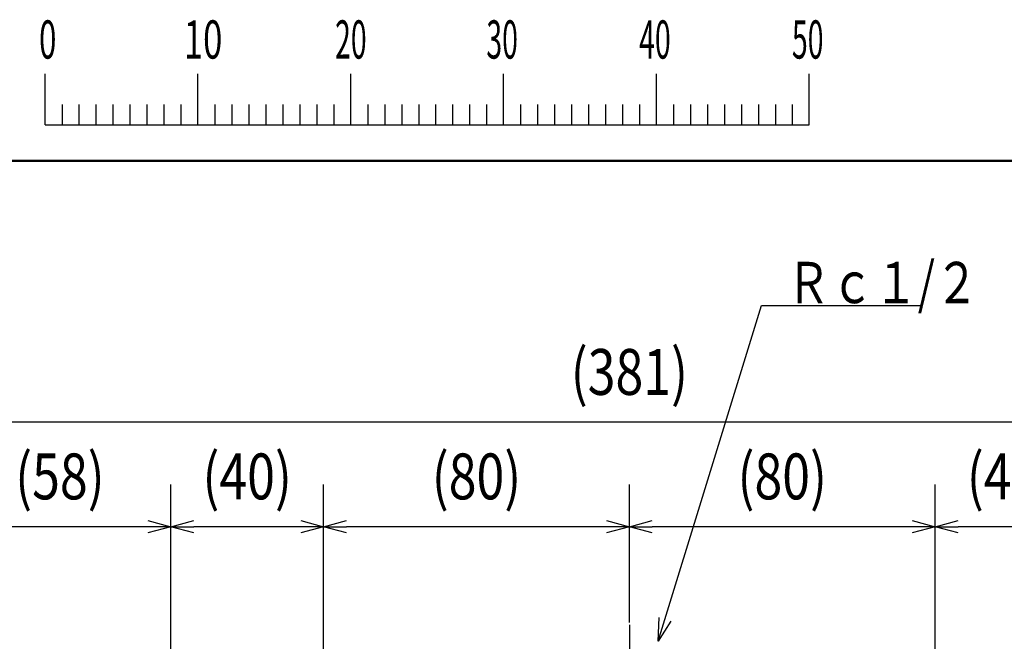
# Model space of a CAD drawing. Units: millimetres. Extents: x 0 to 1680, y -2 to 1188.
# Drawn here: x 266 to 524, y 1006 to 1169 of the extents above; entities that cross this region are included whole.
import ezdxf

# ---------------------------------------------------------------- set-up
doc = ezdxf.new("R2010")
doc.units = ezdxf.units.MM
doc.header["$LTSCALE"] = 0.727559
doc.linetypes.add('CENTER', pattern=[50.8, 31.75, -6.35, 6.35, -6.35])
doc.layers.add('NoLayerName_001', color=7, linetype='Continuous')
doc.layers.add('NoLayerName_002', color=7, linetype='Continuous')
doc.styles.get("Standard").update_dxf_attribs({"font": 'txt', "bigfont": 'extfont2'})
doc.dimstyles.get("Standard").update_dxf_attribs({"dimtxt": 2.5, "dimasz": 2.5, "dimexe": 1.25, "dimexo": 0.625, "dimtad": 1, "dimzin": 0, "dimdsep": 46, "dimtxsty": 'Standard', "dimcen": 2.5, "dimadec": 0, "dimazin": 0, "dimtfac": 0.75, "dimtmove": 0, "dimatfit": 3, "dimfxl": 1, "dimarcsym": 0})

# ---------------------------------------------------------------- blocks, each defined once
blk = doc.blocks.new('_OPEN30')
at = {"color": 0, "linetype": 'ByBlock', "lineweight": -2}
for p, q in [((-1, 0.267949), (0, 0)), ((0, 0), (-1, -0.267949)), ((0, 0), (-1, 0))]:
    blk.add_line(p, q, dxfattribs=at)
blk = doc.blocks.new('*D3')
at = {"layer": 'Defpoints', "color": 0}
for p in [(235.01, 1063.81), (235.01, 873.47), (616.01, 873.47)]:
    blk.add_point(p, dxfattribs=at)
at = {"layer": 'NoLayerName_001', "color": 0, "linetype": 'Continuous', "lineweight": 25}
for p, q in [((235.01, 874.1), (235.01, 1074.81)), ((616.01, 874.1), (616.01, 1074.81)), ((610.01, 1063.81), (241.01, 1063.81))]:
    blk.add_line(p, q, dxfattribs=at)
at = {"layer": 'NoLayerName_001', "color": 0, "lineweight": 25, "xscale": 6, "yscale": 6, "zscale": 6, "rotation": 180}
blk.add_blockref('_OPEN30', (235.01, 1063.81), dxfattribs=at)
at = {"layer": 'NoLayerName_001', "color": 0, "lineweight": 25, "xscale": 6, "yscale": 6, "zscale": 6}
blk.add_blockref('_OPEN30', (616.01, 1063.81), dxfattribs=at)
at = {"layer": 'NoLayerName_001', "color": 0, "lineweight": 25, "insert": (425.51, 1076.96), "char_height": 12, "attachment_point": 5}
blk.add_mtext('\\W0.8000;(381)', dxfattribs=at)
blk = doc.blocks.new('*D5')
at = {"layer": 'Defpoints', "color": 0}
for p in [(505.51, 1036.47), (505.51, 878.47), (545.51, 877.57)]:
    blk.add_point(p, dxfattribs=at)
at = {"layer": 'NoLayerName_001', "color": 0, "linetype": 'Continuous', "lineweight": 25}
for p, q in [((505.51, 879.1), (505.51, 1047.47)), ((545.51, 878.2), (545.51, 1047.47)), ((539.51, 1036.47), (511.51, 1036.47))]:
    blk.add_line(p, q, dxfattribs=at)
at = {"layer": 'NoLayerName_001', "color": 0, "lineweight": 25, "xscale": 6, "yscale": 6, "zscale": 6, "rotation": 180}
blk.add_blockref('_OPEN30', (505.51, 1036.47), dxfattribs=at)
at = {"layer": 'NoLayerName_001', "color": 0, "lineweight": 25, "xscale": 6, "yscale": 6, "zscale": 6}
blk.add_blockref('_OPEN30', (545.51, 1036.47), dxfattribs=at)
at = {"layer": 'NoLayerName_001', "color": 0, "lineweight": 25, "insert": (525.51, 1049.62), "char_height": 12, "attachment_point": 5}
blk.add_mtext('\\W0.8000;(40)', dxfattribs=at)
blk = doc.blocks.new('*D6')
at = {"layer": 'Defpoints', "color": 0}
for p in [(425.51, 1036.47), (425.51, 1010.76), (505.51, 878.47)]:
    blk.add_point(p, dxfattribs=at)
at = {"layer": 'NoLayerName_001', "color": 0, "linetype": 'Continuous', "lineweight": 25}
for p, q in [((425.51, 1011.39), (425.51, 1047.47)), ((505.51, 879.1), (505.51, 1047.47)), ((499.51, 1036.47), (431.51, 1036.47))]:
    blk.add_line(p, q, dxfattribs=at)
at = {"layer": 'NoLayerName_001', "color": 0, "lineweight": 25, "xscale": 6, "yscale": 6, "zscale": 6, "rotation": 180}
blk.add_blockref('_OPEN30', (425.51, 1036.47), dxfattribs=at)
at = {"layer": 'NoLayerName_001', "color": 0, "lineweight": 25, "xscale": 6, "yscale": 6, "zscale": 6}
blk.add_blockref('_OPEN30', (505.51, 1036.47), dxfattribs=at)
at = {"layer": 'NoLayerName_001', "color": 0, "lineweight": 25, "insert": (465.51, 1049.62), "char_height": 12, "attachment_point": 5}
blk.add_mtext('\\W0.8000;(80)', dxfattribs=at)
blk = doc.blocks.new('*D7')
at = {"layer": 'Defpoints', "color": 0}
for p in [(345.51, 1036.47), (425.51, 1010.76), (345.51, 878.47)]:
    blk.add_point(p, dxfattribs=at)
at = {"layer": 'NoLayerName_001', "color": 0, "linetype": 'Continuous', "lineweight": 25}
for p, q in [((345.51, 879.1), (345.51, 1047.47)), ((425.51, 1011.39), (425.51, 1047.47)), ((419.51, 1036.47), (351.51, 1036.47))]:
    blk.add_line(p, q, dxfattribs=at)
at = {"layer": 'NoLayerName_001', "color": 0, "lineweight": 25, "xscale": 6, "yscale": 6, "zscale": 6, "rotation": 180}
blk.add_blockref('_OPEN30', (345.51, 1036.47), dxfattribs=at)
at = {"layer": 'NoLayerName_001', "color": 0, "lineweight": 25, "xscale": 6, "yscale": 6, "zscale": 6}
blk.add_blockref('_OPEN30', (425.51, 1036.47), dxfattribs=at)
at = {"layer": 'NoLayerName_001', "color": 0, "lineweight": 25, "insert": (385.51, 1049.62), "char_height": 12, "attachment_point": 5}
blk.add_mtext('\\W0.8000;(80)', dxfattribs=at)
blk = doc.blocks.new('*D8')
at = {"layer": 'Defpoints', "color": 0}
for p in [(305.51, 1036.47), (305.51, 878.47), (345.51, 878.47)]:
    blk.add_point(p, dxfattribs=at)
at = {"layer": 'NoLayerName_001', "color": 0, "linetype": 'Continuous', "lineweight": 25}
for p, q in [((305.51, 879.1), (305.51, 1047.47)), ((345.51, 879.1), (345.51, 1047.47)), ((339.51, 1036.47), (311.51, 1036.47))]:
    blk.add_line(p, q, dxfattribs=at)
at = {"layer": 'NoLayerName_001', "color": 0, "lineweight": 25, "xscale": 6, "yscale": 6, "zscale": 6, "rotation": 180}
blk.add_blockref('_OPEN30', (305.51, 1036.47), dxfattribs=at)
at = {"layer": 'NoLayerName_001', "color": 0, "lineweight": 25, "xscale": 6, "yscale": 6, "zscale": 6}
blk.add_blockref('_OPEN30', (345.51, 1036.47), dxfattribs=at)
at = {"layer": 'NoLayerName_001', "color": 0, "lineweight": 25, "insert": (325.51, 1049.62), "char_height": 12, "attachment_point": 5}
blk.add_mtext('\\W0.8000;(40)', dxfattribs=at)
blk = doc.blocks.new('*D9')
at = {"layer": 'Defpoints', "color": 0}
for p in [(247.51, 1036.47), (247.51, 878.17), (305.51, 878.47)]:
    blk.add_point(p, dxfattribs=at)
at = {"layer": 'NoLayerName_001', "color": 0, "linetype": 'Continuous', "lineweight": 25}
for p, q in [((247.51, 878.8), (247.51, 1047.47)), ((305.51, 879.1), (305.51, 1047.47)), ((299.51, 1036.47), (253.51, 1036.47))]:
    blk.add_line(p, q, dxfattribs=at)
at = {"layer": 'NoLayerName_001', "color": 0, "lineweight": 25, "xscale": 6, "yscale": 6, "zscale": 6, "rotation": 180}
blk.add_blockref('_OPEN30', (247.51, 1036.47), dxfattribs=at)
at = {"layer": 'NoLayerName_001', "color": 0, "lineweight": 25, "xscale": 6, "yscale": 6, "zscale": 6}
blk.add_blockref('_OPEN30', (305.51, 1036.47), dxfattribs=at)
at = {"layer": 'NoLayerName_001', "color": 0, "lineweight": 25, "insert": (276.51, 1049.62), "char_height": 12, "attachment_point": 5}
blk.add_mtext('\\W0.8000;(58)', dxfattribs=at)
blk = doc.blocks.new('JZB_0001')
at = {"layer": 'NoLayerName_001', "color": 6, "linetype": 'Continuous', "lineweight": 25}
for p, q in [((67.006, 285.851), (67.006, 289.184)), ((77.005, 285.851), (77.005, 289.184)), ((77.005, 285.851), (77.005, 289.184)), ((77.005, 285.851), (77.005, 289.184)), ((77.005, 285.851), (77.005, 289.184)), ((87.004, 285.851), (87.004, 289.184)), ((87.004, 285.851), (87.004, 289.184)), ((87.004, 285.851), (87.004, 289.184)), ((87.004, 285.851), (87.004, 289.184)), ((87.004, 285.851), (87.004, 289.184)), ((87.004, 285.851), (87.004, 289.184)), ((97.003, 285.851), (97.003, 289.184)), ((97.003, 285.851), (97.003, 289.184)), ((97.003, 285.851), (97.003, 289.184)), ((97.003, 285.851), (97.003, 289.184)), ((107.002, 285.851), (107.002, 289.184)), ((117.001, 285.851), (117.001, 289.184)), ((117.001, 285.851), (117.001, 289.184)), ((117.001, 285.851), (117.001, 289.184)), ((117.001, 285.851), (117.001, 289.184)), ((68.117, 287.184), (68.117, 285.851)), ((69.228, 287.184), (69.228, 285.851)), ((70.339, 287.184), (70.339, 285.851)), ((71.45, 287.184), (71.45, 285.851)), ((72.561, 287.184), (72.561, 285.851)), ((73.672, 287.184), (73.672, 285.851)), ((74.783, 287.184), (74.783, 285.851)), ((75.894, 287.184), (75.894, 285.851)), ((78.116, 287.184), (78.116, 285.851)), ((78.116, 287.184), (78.116, 285.851)), ((78.116, 287.184), (78.116, 285.851)), ((78.116, 287.184), (78.116, 285.851)), ((79.227, 287.184), (79.227, 285.851)), ((79.227, 287.184), (79.227, 285.851)), ((79.227, 287.184), (79.227, 285.851)), ((79.227, 287.184), (79.227, 285.851)), ((80.338, 287.184), (80.338, 285.851)), ((80.338, 287.184), (80.338, 285.851)), ((80.338, 287.184), (80.338, 285.851)), ((80.338, 287.184), (80.338, 285.851)), ((81.449, 287.184), (81.449, 285.851)), ((81.449, 287.184), (81.449, 285.851)), ((81.449, 287.184), (81.449, 285.851)), ((81.449, 287.184), (81.449, 285.851)), ((82.56, 287.184), (82.56, 285.851)), ((82.56, 287.184), (82.56, 285.851)), ((82.56, 287.184), (82.56, 285.851)), ((82.56, 287.184), (82.56, 285.851)), ((83.671, 287.184), (83.671, 285.851)), ((83.671, 287.184), (83.671, 285.851)), ((83.671, 287.184), (83.671, 285.851)), ((83.671, 287.184), (83.671, 285.851)), ((84.782, 287.184), (84.782, 285.851)), ((84.782, 287.184), (84.782, 285.851)), ((84.782, 287.184), (84.782, 285.851)), ((84.782, 287.184), (84.782, 285.851)), ((85.893, 287.184), (85.893, 285.851)), ((85.893, 287.184), (85.893, 285.851)), ((85.893, 287.184), (85.893, 285.851)), ((85.893, 287.184), (85.893, 285.851)), ((88.115, 287.184), (88.115, 285.851)), ((88.115, 287.184), (88.115, 285.851)), ((88.115, 287.184), (88.115, 285.851)), ((88.115, 287.184), (88.115, 285.851)), ((88.115, 287.184), (88.115, 285.851)), ((88.115, 287.184), (88.115, 285.851)), ((89.226, 287.184), (89.226, 285.851)), ((89.226, 287.184), (89.226, 285.851)), ((89.226, 287.184), (89.226, 285.851)), ((89.226, 287.184), (89.226, 285.851)), ((89.226, 287.184), (89.226, 285.851)), ((89.226, 287.184), (89.226, 285.851)), ((90.337, 287.184), (90.337, 285.851)), ((90.337, 287.184), (90.337, 285.851)), ((90.337, 287.184), (90.337, 285.851)), ((90.337, 287.184), (90.337, 285.851)), ((90.337, 287.184), (90.337, 285.851)), ((90.337, 287.184), (90.337, 285.851)), ((91.448, 287.184), (91.448, 285.851)), ((91.448, 287.184), (91.448, 285.851)), ((91.448, 287.184), (91.448, 285.851)), ((91.448, 287.184), (91.448, 285.851)), ((91.448, 287.184), (91.448, 285.851)), ((91.448, 287.184), (91.448, 285.851)), ((92.559, 287.184), (92.559, 285.851)), ((92.559, 287.184), (92.559, 285.851)), ((92.559, 287.184), (92.559, 285.851)), ((92.559, 287.184), (92.559, 285.851)), ((92.559, 287.184), (92.559, 285.851)), ((92.559, 287.184), (92.559, 285.851)), ((93.67, 287.184), (93.67, 285.851)), ((93.67, 287.184), (93.67, 285.851)), ((93.67, 287.184), (93.67, 285.851)), ((93.67, 287.184), (93.67, 285.851)), ((93.67, 287.184), (93.67, 285.851)), ((93.67, 287.184), (93.67, 285.851)), ((94.781, 287.184), (94.781, 285.851)), ((94.781, 287.184), (94.781, 285.851)), ((94.781, 287.184), (94.781, 285.851)), ((94.781, 287.184), (94.781, 285.851)), ((94.781, 287.184), (94.781, 285.851)), ((94.781, 287.184), (94.781, 285.851)), ((95.892, 287.184), (95.892, 285.851)), ((95.892, 287.184), (95.892, 285.851)), ((95.892, 287.184), (95.892, 285.851)), ((95.892, 287.184), (95.892, 285.851)), ((95.892, 287.184), (95.892, 285.851)), ((95.892, 287.184), (95.892, 285.851)), ((98.114, 287.184), (98.114, 285.851)), ((98.114, 287.184), (98.114, 285.851)), ((98.114, 287.184), (98.114, 285.851)), ((98.114, 287.184), (98.114, 285.851)), ((99.225, 287.184), (99.225, 285.851)), ((99.225, 287.184), (99.225, 285.851)), ((99.225, 287.184), (99.225, 285.851)), ((99.225, 287.184), (99.225, 285.851)), ((100.336, 287.184), (100.336, 285.851)), ((100.336, 287.184), (100.336, 285.851)), ((100.336, 287.184), (100.336, 285.851)), ((100.336, 287.184), (100.336, 285.851)), ((101.447, 287.184), (101.447, 285.851)), ((101.447, 287.184), (101.447, 285.851)), ((101.447, 287.184), (101.447, 285.851)), ((101.447, 287.184), (101.447, 285.851)), ((102.558, 287.184), (102.558, 285.851)), ((102.558, 287.184), (102.558, 285.851)), ((102.558, 287.184), (102.558, 285.851)), ((102.558, 287.184), (102.558, 285.851)), ((103.669, 287.184), (103.669, 285.851)), ((103.669, 287.184), (103.669, 285.851)), ((103.669, 287.184), (103.669, 285.851)), ((103.669, 287.184), (103.669, 285.851)), ((104.78, 287.184), (104.78, 285.851)), ((104.78, 287.184), (104.78, 285.851)), ((104.78, 287.184), (104.78, 285.851)), ((104.78, 287.184), (104.78, 285.851)), ((105.891, 287.184), (105.891, 285.851)), ((105.891, 287.184), (105.891, 285.851)), ((105.891, 287.184), (105.891, 285.851)), ((105.891, 287.184), (105.891, 285.851)), ((108.113, 287.184), (108.113, 285.851)), ((109.224, 287.184), (109.224, 285.851)), ((110.335, 287.184), (110.335, 285.851)), ((111.446, 287.184), (111.446, 285.851)), ((112.557, 287.184), (112.557, 285.851)), ((113.668, 287.184), (113.668, 285.851)), ((114.779, 287.184), (114.779, 285.851)), ((115.89, 287.184), (115.89, 285.851)), ((115.89, 287.184), (115.89, 285.851)), ((115.89, 287.184), (115.89, 285.851)), ((115.89, 287.184), (115.89, 285.851)), ((115.89, 287.184), (115.89, 285.851)), ((115.89, 287.184), (115.89, 285.851)), ((115.89, 287.184), (115.89, 285.851)), ((67.006, 285.851), (117.001, 285.851))]:
    blk.add_line(p, q, dxfattribs=at)
at = {"layer": 'NoLayerName_001', "color": 6, "linetype": 'Continuous', "lineweight": 50}
blk.add_line((22.426, 283.506), (406.151, 283.506), dxfattribs=at)
at = {"layer": 'NoLayerName_001', "color": 6, "lineweight": 25, "char_height": 2.5, "attachment_point": 4}
for s, insert in [('\\A1;\\W0.6000;0', (66.615, 291.436)), ('\\A1;\\W0.6667;10', (76.083, 291.436)), ('\\A1;\\W0.5455;20', (85.979, 291.436)), ('\\A1;\\W0.5455;30', (95.875, 291.436)), ('\\A1;\\W0.5455;40', (105.87, 291.436)), ('\\A1;\\W0.5455;50', (115.864, 291.436))]:
    blk.add_mtext(s, dxfattribs=dict(at, insert=insert))

msp = doc.modelspace()

# ---------------------------------------------------------------- linework, layer by layer
at = {"layer": 'NoLayerName_002', "color": 6, "linetype": 'CENTER', "lineweight": 25}
msp.add_line((425.514, 1010.7643), (425.514, 527.1033), dxfattribs=at)

# ---------------------------------------------------------------- block references
at = {"layer": 'NoLayerName_001', "xscale": 4, "yscale": 4, "zscale": 4}
msp.add_blockref('JZB_0001', (4.5893, -1.7955), dxfattribs=at)

# ---------------------------------------------------------------- texts
at = {"layer": 'NoLayerName_001', "color": 7, "linetype": 'Continuous', "lineweight": 25, "insert": (466.6859, 1094.9452), "char_height": 10.8, "attachment_point": 7, "line_spacing_factor": 0.822222}
msp.add_mtext('\\A1;\\W0.7759;Ｒｃ１/２', dxfattribs=at)

# ---------------------------------------------------------------- dimensions: what is measured, and where the dimension line sits
at = {"layer": 'NoLayerName_001', "color": 7, "linetype": 'Continuous', "lineweight": 25}
for base, p1, p2, picture, middle in [((235.014, 1063.8136), (616.014, 873.4744), (235.014, 873.4744), '*D3', (425.514, 1063.8136)), ((247.514, 1036.4744), (305.514, 878.4744), (247.514, 878.1744), '*D9', (276.514, 1036.4744)), ((305.514, 1036.4744), (345.514, 878.4744), (305.514, 878.4744), '*D8', (325.514, 1036.4744)), ((345.514, 1036.4744), (425.514, 1010.7643), (345.514, 878.4744), '*D7', (385.514, 1036.4744)), ((425.514, 1036.4744), (505.514, 878.4744), (425.514, 1010.7643), '*D6', (465.514, 1036.4744)), ((505.514, 1036.4744), (545.514, 877.5744), (505.514, 878.4744), '*D5', (525.514, 1036.4744))]:
    dim = msp.add_linear_dim(base=base, p1=p1, p2=p2, angle=180, text='\\W0.8000;<>', dimstyle='Standard', override={"dimtxt": 12, "dimasz": 6, "dimexe": 11, "dimgap": 4, "dimdec": 1, "dimzin": 8, "dimpost": '(<>)', "dimblk": 'OPEN30', "dimclrd": 0, "dimclre": 0, "dimclrt": 0, "dimtp": 0, "dimtm": 0, "dimlwd": 25, "dimlwe": 25}, dxfattribs=at)
    dim.commit()
    dim.dimension.update_dxf_attribs({"geometry": picture, "text_midpoint": middle, "dimtype": 160})

# ---------------------------------------------------------------- leaders
at = {"layer": 'NoLayerName_001', "color": 7, "linetype": 'Continuous', "lineweight": 25, "annotation_type": 0, "has_hookline": 1, "hookline_direction": 0, "text_width": 35.115}
msp.add_leader([(433.0721, 1006.4744), (460.0609, 1094.3202), (466.0609, 1094.3202)], dimstyle='Standard', override={"dimtxt": 10.8, "dimasz": 6, "dimldrblk": 'OPEN30'}, dxfattribs=at)

doc.saveas('drawing.dxf')
